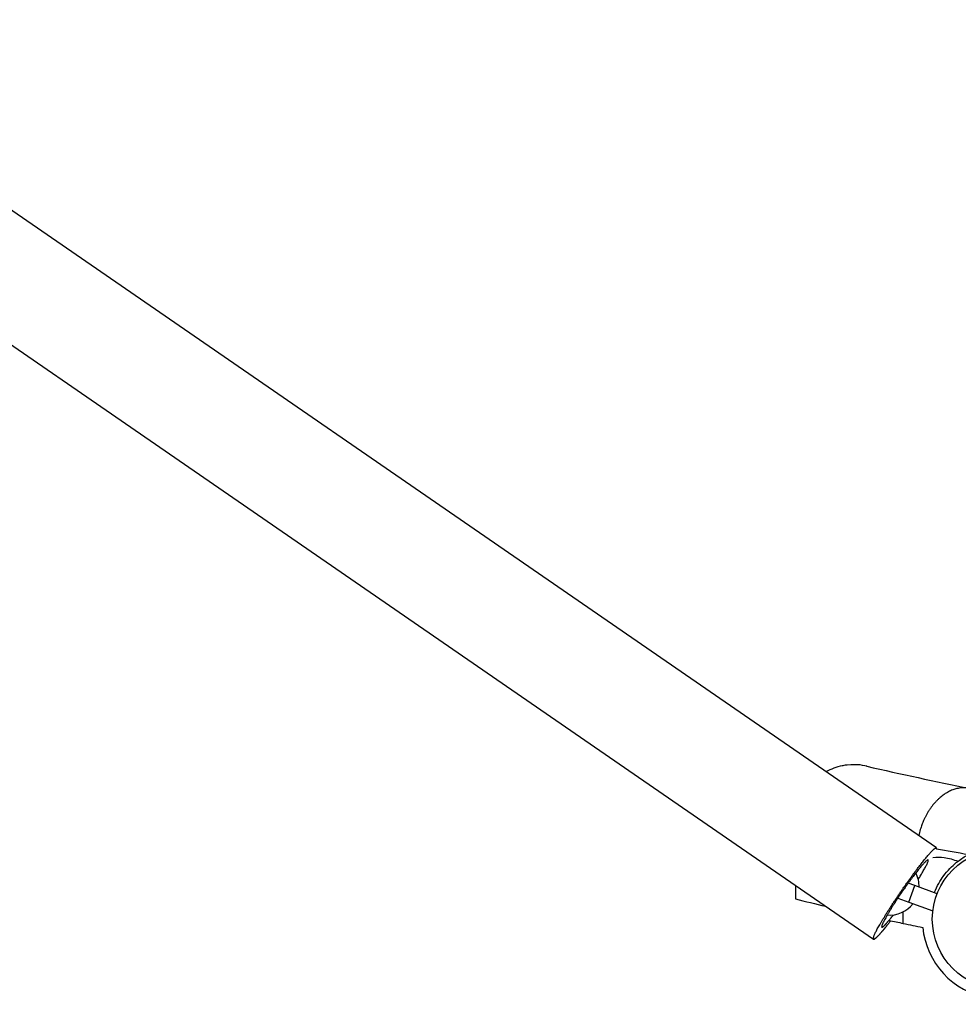
# Model space of a CAD drawing. Units: inches. Extents: x 111 to 189, y 37 to 173.
# Drawn here: x 149 to 152, y 153 to 156 of the extents above; entities that cross this region are included whole.
import ezdxf

# ---------------------------------------------------------------- set-up
doc = ezdxf.new("R2010")
doc.units = ezdxf.units.IN
doc.header["$MEASUREMENT"] = 0
doc.layers.add('Ebene 1', color=7, linetype='Continuous')

# ---------------------------------------------------------------- blocks, each defined once
blk = doc.blocks.new('block 2')
at = {"layer": 'Ebene 1', "color": 179, "lineweight": 25, "true_color": 0x1a171b}
for points in [[(152.1692, 153.0928), (143.1417, 159.3147)], [(152.1692, 153.0928), (143.1417, 159.3147)], [(152.1692, 153.0928), (143.1417, 159.3147)], [(152.1692, 153.0928), (143.1417, 159.3147)], [(152.1692, 153.0928), (143.1417, 159.3147)], [(152.1692, 153.0928), (143.1417, 159.3147)], [(152.1692, 153.0928), (143.1417, 159.3147)], [(152.1692, 153.0928), (143.1417, 159.3147)], [(152.1692, 153.0928), (143.1417, 159.3147)], [(152.1692, 153.0928), (143.1417, 159.3147)], [(152.1692, 153.0928), (143.1417, 159.3147)], [(152.1692, 153.0928), (143.1417, 159.3147)], [(152.1692, 153.0928), (143.1417, 159.3147)], [(152.1692, 153.0928), (143.1417, 159.3147)], [(152.1692, 153.0928), (143.1417, 159.3147)], [(152.1692, 153.0928), (143.1417, 159.3147)], [(152.1692, 153.0928), (143.1417, 159.3147)], [(152.1692, 153.0928), (143.1417, 159.3147)], [(152.1692, 153.0928), (143.1417, 159.3147)], [(152.1692, 153.0928), (143.1417, 159.3147)], [(152.1692, 153.0928), (143.1417, 159.3147)], [(142.926, 159.0018), (151.9535, 152.7796)], [(142.926, 159.0018), (151.9535, 152.7796)], [(142.926, 159.0018), (151.9535, 152.7796)], [(142.926, 159.0018), (151.9535, 152.7796)], [(142.926, 159.0018), (151.9535, 152.7796)], [(142.926, 159.0018), (151.9535, 152.7796)], [(142.926, 159.0018), (151.9535, 152.7796)], [(142.926, 159.0018), (151.9535, 152.7796)], [(142.926, 159.0018), (151.9535, 152.7796)], [(142.926, 159.0018), (151.9535, 152.7796)], [(142.926, 159.0018), (151.9535, 152.7796)], [(142.926, 159.0018), (151.9535, 152.7796)], [(142.926, 159.0018), (151.9535, 152.7796)], [(142.926, 159.0018), (151.9535, 152.7796)], [(142.926, 159.0018), (151.9535, 152.7796)], [(142.926, 159.0018), (151.9535, 152.7796)], [(142.926, 159.0018), (151.9535, 152.7796)], [(142.926, 159.0018), (151.9535, 152.7796)], [(142.926, 159.0018), (151.9535, 152.7796)], [(142.926, 159.0018), (151.9535, 152.7796)], [(142.926, 159.0018), (151.9535, 152.7796)], [(152.1692, 153.0928), (152.1692, 153.0928)], [(152.2436, 153.047), (152.2436, 153.047)], [(151.6855, 152.9643), (151.6855, 152.9643)], [(151.6855, 152.9643), (151.6855, 152.9175)], [(151.6855, 152.9643), (151.6855, 152.9175)], [(151.6855, 152.9643), (151.6855, 152.9175)], [(151.6855, 152.9643), (151.6855, 152.9175)], [(151.6855, 152.9643), (151.6855, 152.9175)], [(151.6855, 152.9643), (151.6855, 152.9175)], [(151.6855, 152.9643), (151.6855, 152.9175)], [(151.6855, 152.9643), (151.6855, 152.9175)], [(151.6855, 152.9643), (151.6855, 152.9175)], [(151.6855, 152.9643), (151.6855, 152.9175)], [(151.6855, 152.9643), (151.6855, 152.9175)], [(151.6855, 152.9643), (151.6855, 152.9175)], [(151.6855, 152.9643), (151.6855, 152.9175)], [(151.6855, 152.9643), (151.6855, 152.9175)], [(151.6855, 152.9643), (151.6855, 152.9175)], [(151.6855, 152.9643), (151.6855, 152.9175)], [(151.6855, 152.9643), (151.6855, 152.9175)], [(151.6855, 152.9643), (151.6855, 152.9175)], [(151.6855, 152.9643), (151.6855, 152.9175)], [(151.6855, 152.9643), (151.6855, 152.9175)], [(151.6855, 152.9643), (151.6855, 152.9175)], [(152.0727, 152.9715), (152.0727, 152.9715)], [(152.0955, 152.9633), (152.0727, 152.9715)], [(152.0955, 152.9633), (152.0727, 152.9715)], [(152.0955, 152.9633), (152.0727, 152.9715)], [(152.0955, 152.9633), (152.0727, 152.9715)], [(152.0955, 152.9633), (152.0727, 152.9715)], [(152.0955, 152.9633), (152.0727, 152.9715)], [(152.0955, 152.9633), (152.0727, 152.9715)], [(152.0955, 152.9633), (152.0727, 152.9715)], [(152.0955, 152.9633), (152.0727, 152.9715)], [(152.0955, 152.9633), (152.0727, 152.9715)], [(152.0955, 152.9633), (152.0727, 152.9715)], [(152.0955, 152.9633), (152.0727, 152.9715)], [(152.0955, 152.9633), (152.0727, 152.9715)], [(152.0955, 152.9633), (152.0727, 152.9715)], [(152.0955, 152.9633), (152.0727, 152.9715)], [(152.0955, 152.9633), (152.0727, 152.9715)], [(152.0955, 152.9633), (152.0727, 152.9715)], [(152.0955, 152.9633), (152.0727, 152.9715)], [(152.0955, 152.9633), (152.0727, 152.9715)], [(152.0955, 152.9633), (152.0727, 152.9715)], [(152.0955, 152.9633), (152.0727, 152.9715)], [(152.0851, 152.935), (152.0955, 152.9633)], [(152.0851, 152.935), (152.0955, 152.9633)], [(152.0851, 152.935), (152.0955, 152.9633)], [(152.0851, 152.935), (152.0955, 152.9633)], [(152.0851, 152.935), (152.0955, 152.9633)], [(152.0851, 152.935), (152.0955, 152.9633)], [(152.0851, 152.935), (152.0955, 152.9633)], [(152.0851, 152.935), (152.0955, 152.9633)], [(152.0851, 152.935), (152.0955, 152.9633)], [(152.0851, 152.935), (152.0955, 152.9633)], [(152.0851, 152.935), (152.0955, 152.9633)], [(152.0851, 152.935), (152.0955, 152.9633)], [(152.0851, 152.935), (152.0955, 152.9633)], [(152.0851, 152.935), (152.0955, 152.9633)], [(152.0851, 152.935), (152.0955, 152.9633)], [(152.0851, 152.935), (152.0955, 152.9633)], [(152.0851, 152.935), (152.0955, 152.9633)], [(152.0851, 152.935), (152.0955, 152.9633)], [(152.0851, 152.935), (152.0955, 152.9633)], [(152.0851, 152.935), (152.0955, 152.9633)], [(152.0851, 152.935), (152.0955, 152.9633)], [(152.0955, 152.9633), (152.0955, 152.9633)], [(152.1719, 152.9354), (152.0955, 152.9633)], [(152.1719, 152.9354), (152.0955, 152.9633)], [(152.1719, 152.9354), (152.0955, 152.9633)], [(152.1719, 152.9354), (152.0955, 152.9633)], [(152.1719, 152.9354), (152.0955, 152.9633)], [(152.1719, 152.9354), (152.0955, 152.9633)], [(152.1719, 152.9354), (152.0955, 152.9633)], [(152.1719, 152.9354), (152.0955, 152.9633)], [(152.1719, 152.9354), (152.0955, 152.9633)], [(152.1719, 152.9354), (152.0955, 152.9633)], [(152.1719, 152.9354), (152.0955, 152.9633)], [(152.1719, 152.9354), (152.0955, 152.9633)], [(152.1719, 152.9354), (152.0955, 152.9633)], [(152.1719, 152.9354), (152.0955, 152.9633)], [(152.1719, 152.9354), (152.0955, 152.9633)], [(152.1719, 152.9354), (152.0955, 152.9633)], [(152.1719, 152.9354), (152.0955, 152.9633)], [(152.1719, 152.9354), (152.0955, 152.9633)], [(152.1719, 152.9354), (152.0955, 152.9633)], [(152.1719, 152.9354), (152.0955, 152.9633)], [(152.1719, 152.9354), (152.0955, 152.9633)], [(152.0955, 152.9633), (152.0955, 152.9633)], [(152.0955, 152.9633), (152.0955, 152.9633)], [(151.6855, 152.9175), (151.6855, 152.9175)], [(152.0369, 152.9206), (152.0369, 152.9206)], [(152.0369, 152.9206), (152.0748, 152.9068)], [(152.0369, 152.9206), (152.0748, 152.9068)], [(152.0369, 152.9206), (152.0748, 152.9068)], [(152.0369, 152.9206), (152.0748, 152.9068)], [(152.0369, 152.9206), (152.0748, 152.9068)], [(152.0369, 152.9206), (152.0748, 152.9068)], [(152.0369, 152.9206), (152.0748, 152.9068)], [(152.0369, 152.9206), (152.0748, 152.9068)], [(152.0369, 152.9206), (152.0748, 152.9068)], [(152.0369, 152.9206), (152.0748, 152.9068)], [(152.0369, 152.9206), (152.0748, 152.9068)], [(152.0369, 152.9206), (152.0748, 152.9068)], [(152.0369, 152.9206), (152.0748, 152.9068)], [(152.0369, 152.9206), (152.0748, 152.9068)], [(152.0369, 152.9206), (152.0748, 152.9068)], [(152.0369, 152.9206), (152.0748, 152.9068)], [(152.0369, 152.9206), (152.0748, 152.9068)], [(152.0369, 152.9206), (152.0748, 152.9068)], [(152.0369, 152.9206), (152.0748, 152.9068)], [(152.0369, 152.9206), (152.0748, 152.9068)], [(152.0369, 152.9206), (152.0748, 152.9068)], [(152.0748, 152.9068), (152.0851, 152.935)], [(152.0748, 152.9068), (152.0851, 152.935)], [(152.0748, 152.9068), (152.0851, 152.935)], [(152.0748, 152.9068), (152.0851, 152.935)], [(152.0748, 152.9068), (152.0851, 152.935)], [(152.0748, 152.9068), (152.0851, 152.935)], [(152.0748, 152.9068), (152.0851, 152.935)], [(152.0748, 152.9068), (152.0851, 152.935)], [(152.0748, 152.9068), (152.0851, 152.935)], [(152.0748, 152.9068), (152.0851, 152.935)], [(152.0748, 152.9068), (152.0851, 152.935)], [(152.0748, 152.9068), (152.0851, 152.935)], [(152.0748, 152.9068), (152.0851, 152.935)], [(152.0748, 152.9068), (152.0851, 152.935)], [(152.0748, 152.9068), (152.0851, 152.935)], [(152.0748, 152.9068), (152.0851, 152.935)], [(152.0748, 152.9068), (152.0851, 152.935)], [(152.0748, 152.9068), (152.0851, 152.935)], [(152.0748, 152.9068), (152.0851, 152.935)], [(152.0748, 152.9068), (152.0851, 152.935)], [(152.0748, 152.9068), (152.0851, 152.935)], [(152.0851, 152.935), (152.0851, 152.935)], [(152.0851, 152.935), (152.0851, 152.935)], [(152.1719, 152.9354), (152.1719, 152.9354)], [(152.0748, 152.9068), (152.0748, 152.9068)], [(152.0748, 152.9068), (152.1575, 152.8768)], [(152.0748, 152.9068), (152.1575, 152.8768)], [(152.0748, 152.9068), (152.1575, 152.8768)], [(152.0748, 152.9068), (152.1575, 152.8768)], [(152.0748, 152.9068), (152.1575, 152.8768)], [(152.0748, 152.9068), (152.1575, 152.8768)], [(152.0748, 152.9068), (152.1575, 152.8768)], [(152.0748, 152.9068), (152.1575, 152.8768)], [(152.0748, 152.9068), (152.1575, 152.8768)], [(152.0748, 152.9068), (152.1575, 152.8768)], [(152.0748, 152.9068), (152.1575, 152.8768)], [(152.0748, 152.9068), (152.1575, 152.8768)], [(152.0748, 152.9068), (152.1575, 152.8768)], [(152.0748, 152.9068), (152.1575, 152.8768)], [(152.0748, 152.9068), (152.1575, 152.8768)], [(152.0748, 152.9068), (152.1575, 152.8768)], [(152.0748, 152.9068), (152.1575, 152.8768)], [(152.0748, 152.9068), (152.1575, 152.8768)], [(152.0748, 152.9068), (152.1575, 152.8768)], [(152.0748, 152.9068), (152.1575, 152.8768)], [(152.0748, 152.9068), (152.1575, 152.8768)], [(152.0748, 152.9068), (152.0748, 152.9068)], [(152.0748, 152.9068), (152.0748, 152.9068)], [(152.0555, 152.8737), (152.0555, 152.8737)], [(152.0555, 152.8337), (152.0555, 152.8737)], [(152.0555, 152.8337), (152.0555, 152.8737)], [(152.0555, 152.8337), (152.0555, 152.8737)], [(152.0555, 152.8337), (152.0555, 152.8737)], [(152.0555, 152.8337), (152.0555, 152.8737)], [(152.0555, 152.8337), (152.0555, 152.8737)], [(152.0555, 152.8337), (152.0555, 152.8737)], [(152.0555, 152.8337), (152.0555, 152.8737)], [(152.0555, 152.8337), (152.0555, 152.8737)], [(152.0555, 152.8337), (152.0555, 152.8737)], [(152.0555, 152.8337), (152.0555, 152.8737)], [(152.0555, 152.8337), (152.0555, 152.8737)], [(152.0555, 152.8337), (152.0555, 152.8737)], [(152.0555, 152.8337), (152.0555, 152.8737)], [(152.0555, 152.8337), (152.0555, 152.8737)], [(152.0555, 152.8337), (152.0555, 152.8737)], [(152.0555, 152.8337), (152.0555, 152.8737)], [(152.0555, 152.8337), (152.0555, 152.8737)], [(152.0555, 152.8337), (152.0555, 152.8737)], [(152.0555, 152.8337), (152.0555, 152.8737)], [(152.0555, 152.8337), (152.0555, 152.8737)], [(152.1575, 152.8768), (152.1575, 152.8768)], [(152.0555, 152.8337), (152.0555, 152.8337)], [(151.9535, 152.7796), (151.9535, 152.7796)], [(151.9535, 152.7796), (151.9535, 152.7796)], [(151.9535, 152.7796), (151.9535, 152.7796)], [(151.9535, 152.7796), (151.9535, 152.7796)], [(151.9535, 152.7796), (151.9535, 152.7796)], [(151.9535, 152.7796), (151.9535, 152.7796)], [(151.9535, 152.7796), (151.9535, 152.7796)], [(151.9535, 152.7796), (151.9535, 152.7796)], [(151.9535, 152.7796), (151.9535, 152.7796)], [(151.9535, 152.7796), (151.9535, 152.7796)], [(151.9535, 152.7796), (151.9535, 152.7796)], [(151.9535, 152.7796), (151.9535, 152.7796)], [(151.9535, 152.7796), (151.9535, 152.7796)], [(151.9535, 152.7796), (151.9535, 152.7796)], [(151.9535, 152.7796), (151.9535, 152.7796)], [(151.9535, 152.7796), (151.9535, 152.7796)], [(151.9535, 152.7796), (151.9535, 152.7796)], [(151.9535, 152.7796), (151.9535, 152.7796)], [(151.9535, 152.7796), (151.9535, 152.7796)], [(151.9535, 152.7796), (151.9535, 152.7796)], [(151.9535, 152.7796), (151.9535, 152.7796)], [(151.9535, 152.7796), (151.9535, 152.7796)]]:
    blk.add_lwpolyline(points, dxfattribs=at)
for points, knots in [([(151.9308, 153.3732), (151.9294, 153.3736), (151.9198, 153.376), (151.9074, 153.3774), (151.8956, 153.3784), (151.8805, 153.3791), (151.8626, 153.377), (151.8543, 153.3763), (151.8474, 153.375), (151.846, 153.3746), (151.826, 153.3705), (151.8074, 153.3636), (151.7895, 153.3539)], [0, 0, 0, 0, 1, 1, 1, 2, 2, 2, 3, 3, 3, 4, 4, 4, 4]), ([(152.2836, 153.2974), (152.2836, 153.2974), (152.2774, 153.2985), (152.2774, 153.2985), (152.2753, 153.2988), (152.2732, 153.2988), (152.2712, 153.2992), (152.2684, 153.2992), (152.2663, 153.2995), (152.2643, 153.2995), (152.2622, 153.2995), (152.2594, 153.2992), (152.2574, 153.2992), (152.2553, 153.2988), (152.2525, 153.2988), (152.2505, 153.2985), (152.2484, 153.2981), (152.2457, 153.2978), (152.2436, 153.2971), (152.2408, 153.2968), (152.2388, 153.2961), (152.236, 153.2954), (152.2339, 153.2947), (152.2312, 153.294), (152.2291, 153.2933), (152.2264, 153.2923), (152.2243, 153.2916), (152.2215, 153.2906), (152.2195, 153.2895), (152.2167, 153.2885), (152.2147, 153.2871), (152.2119, 153.2861), (152.2091, 153.2847), (152.2071, 153.2833), (152.2043, 153.2819), (152.2023, 153.2806), (152.1995, 153.2792), (152.1974, 153.2775), (152.1947, 153.2757), (152.1926, 153.274), (152.1905, 153.2723), (152.1878, 153.2706), (152.1857, 153.2685), (152.183, 153.2668), (152.1809, 153.2647), (152.1788, 153.2627), (152.1761, 153.2606), (152.174, 153.2585), (152.1719, 153.2561), (152.1699, 153.254), (152.1678, 153.2516), (152.1657, 153.2492), (152.163, 153.2468), (152.1609, 153.2444), (152.1588, 153.242), (152.1568, 153.2396), (152.1547, 153.2368), (152.1533, 153.2344), (152.1513, 153.2316), (152.1492, 153.2289), (152.1471, 153.2261), (152.1451, 153.2234), (152.1437, 153.2206), (152.1416, 153.2179), (152.1402, 153.2148), (152.1382, 153.212), (152.1368, 153.2089), (152.1347, 153.2062), (152.1333, 153.2031), (152.132, 153.2), (152.1299, 153.1969), (152.1285, 153.1941), (152.1271, 153.191), (152.1258, 153.1882), (152.1251, 153.1855), (152.1237, 153.1831), (152.1223, 153.1793), (152.1209, 153.1758), (152.1196, 153.1724), (152.1175, 153.1669), (152.1161, 153.1614), (152.1141, 153.1559), (152.112, 153.149), (152.1106, 153.1417), (152.1085, 153.1345)], [0, 0, 0, 0, 1, 1, 1, 2, 2, 2, 3, 3, 3, 4, 4, 4, 5, 5, 5, 6, 6, 6, 7, 7, 7, 8, 8, 8, 9, 9, 9, 10, 10, 10, 11, 11, 11, 12, 12, 12, 13, 13, 13, 14, 14, 14, 15, 15, 15, 16, 16, 16, 17, 17, 17, 18, 18, 18, 19, 19, 19, 20, 20, 20, 21, 21, 21, 22, 22, 22, 23, 23, 23, 24, 24, 24, 25, 25, 25, 26, 26, 26, 27, 27, 27, 28, 28, 28, 28]), ([(151.9528, 152.781), (151.9528, 152.781), (151.9528, 152.7824), (151.9528, 152.7824), (151.9528, 152.7831), (151.9528, 152.7838), (151.9535, 152.7845), (151.9535, 152.7852), (151.9535, 152.7862), (151.9542, 152.7869), (151.9542, 152.7879), (151.9549, 152.789), (151.9549, 152.79), (151.9556, 152.7914), (151.9556, 152.7924), (151.9563, 152.7938), (151.957, 152.7952), (151.9576, 152.7965), (151.9583, 152.7979), (151.959, 152.7996), (151.9597, 152.8014), (151.9604, 152.8031), (151.9618, 152.8048), (151.9625, 152.8069), (151.9632, 152.8086), (151.9645, 152.8107), (151.9659, 152.8127), (151.9666, 152.8148), (151.968, 152.8172), (151.9694, 152.8196), (151.9707, 152.8217), (151.9721, 152.8244), (151.9735, 152.8268), (151.9749, 152.8293), (151.9763, 152.832), (151.9783, 152.8348), (151.9797, 152.8375), (151.9811, 152.8403), (151.9831, 152.8434), (151.9845, 152.8461), (151.9866, 152.8492), (151.9887, 152.8523), (151.9907, 152.8554), (151.9921, 152.8589), (151.9942, 152.862), (151.9962, 152.8651), (151.9983, 152.8685), (152.0004, 152.872), (152.0024, 152.8751), (152.0045, 152.8785), (152.0073, 152.882), (152.0093, 152.8854), (152.0114, 152.8892), (152.0135, 152.8926), (152.0162, 152.8961), (152.0183, 152.8999), (152.021, 152.9033), (152.0231, 152.9068), (152.0259, 152.9106), (152.0279, 152.914), (152.0307, 152.9178), (152.0328, 152.9212), (152.0355, 152.925), (152.0376, 152.9285), (152.0403, 152.9323), (152.0424, 152.9357), (152.0452, 152.9392), (152.0472, 152.9429), (152.05, 152.9464), (152.052, 152.9498), (152.0548, 152.9533), (152.0569, 152.9567), (152.0596, 152.9602), (152.0617, 152.9636), (152.0644, 152.9671), (152.0665, 152.9702), (152.0686, 152.9736), (152.0713, 152.9767), (152.0734, 152.9802), (152.0755, 152.9833), (152.0782, 152.9864), (152.0803, 152.9895), (152.0824, 152.9922), (152.0844, 152.9953), (152.0865, 152.9981), (152.0886, 153.0012), (152.0906, 153.0039), (152.0927, 153.0067), (152.0948, 153.0094), (152.0968, 153.0122), (152.0989, 153.0146), (152.101, 153.0174), (152.103, 153.0198), (152.1044, 153.0222), (152.1065, 153.0246), (152.1079, 153.027), (152.1099, 153.0294), (152.112, 153.0315), (152.1134, 153.0339), (152.1154, 153.036), (152.1168, 153.038), (152.1189, 153.0401), (152.1203, 153.0425), (152.1216, 153.0446), (152.1237, 153.0466), (152.1251, 153.0487), (152.1271, 153.0508), (152.1285, 153.0528), (152.1306, 153.0549), (152.132, 153.057), (152.1333, 153.0587), (152.1354, 153.0608), (152.1368, 153.0625), (152.1382, 153.0646), (152.1396, 153.0663), (152.1416, 153.068), (152.143, 153.0697), (152.1444, 153.0714), (152.1458, 153.0732), (152.1471, 153.0745), (152.1485, 153.0763), (152.1499, 153.0777), (152.1513, 153.079), (152.1526, 153.0804), (152.154, 153.0818), (152.1554, 153.0832), (152.1561, 153.0842), (152.1575, 153.0852), (152.1588, 153.0863), (152.1595, 153.0873), (152.1609, 153.088), (152.1616, 153.089), (152.1623, 153.0897), (152.1637, 153.0904), (152.1644, 153.0911), (152.165, 153.0918), (152.1657, 153.0921), (152.1664, 153.0925), (152.1671, 153.0925), (152.1678, 153.0925), (152.1685, 153.0921), (152.1685, 153.0914), (152.1692, 153.0911), (152.1699, 153.0901), (152.1699, 153.089)], [0, 0, 0, 0, 1, 1, 1, 2, 2, 2, 3, 3, 3, 4, 4, 4, 5, 5, 5, 6, 6, 6, 7, 7, 7, 8, 8, 8, 9, 9, 9, 10, 10, 10, 11, 11, 11, 12, 12, 12, 13, 13, 13, 14, 14, 14, 15, 15, 15, 16, 16, 16, 17, 17, 17, 18, 18, 18, 19, 19, 19, 20, 20, 20, 21, 21, 21, 22, 22, 22, 23, 23, 23, 24, 24, 24, 25, 25, 25, 26, 26, 26, 27, 27, 27, 28, 28, 28, 29, 29, 29, 30, 30, 30, 31, 31, 31, 32, 32, 32, 33, 33, 33, 34, 34, 34, 35, 35, 35, 36, 36, 36, 37, 37, 37, 38, 38, 38, 39, 39, 39, 40, 40, 40, 41, 41, 41, 42, 42, 42, 43, 43, 43, 44, 44, 44, 45, 45, 45, 46, 46, 46, 47, 47, 47, 48, 48, 48, 48]), ([(152.6356, 152.8486), (152.6356, 152.9808), (152.5282, 153.0883), (152.3952, 153.0883), (152.2629, 153.0883), (152.1554, 152.9808), (152.1554, 152.8486), (152.1554, 152.7159), (152.2629, 152.6084), (152.3952, 152.6084), (152.5282, 152.6084), (152.6356, 152.7159), (152.6356, 152.8486), (152.6356, 152.8486), (152.6356, 152.8486), (152.6356, 152.8486)], [0, 0, 0, 0, 1, 1, 1, 2, 2, 2, 3, 3, 3, 4, 4, 4, 5, 5, 5, 5]), ([(152.1072, 152.985), (152.1072, 152.985), (152.112, 152.9926), (152.112, 152.9926), (152.1134, 152.995), (152.1147, 152.9974), (152.1161, 152.9998), (152.1175, 153.0019), (152.1189, 153.0043), (152.1203, 153.007), (152.1216, 153.0091), (152.123, 153.0115), (152.1244, 153.0139), (152.1258, 153.016), (152.1271, 153.0184), (152.1285, 153.0205), (152.1292, 153.0229), (152.1306, 153.0249), (152.132, 153.027), (152.1327, 153.0287), (152.134, 153.0308), (152.1347, 153.0325), (152.1354, 153.0346), (152.1368, 153.036), (152.1375, 153.0377), (152.1382, 153.0394), (152.1389, 153.0408), (152.1389, 153.0422), (152.1396, 153.0435), (152.1402, 153.0446), (152.1409, 153.046), (152.1409, 153.047), (152.1409, 153.0477), (152.1416, 153.0487), (152.1416, 153.0494), (152.1416, 153.0501), (152.1416, 153.0504), (152.1409, 153.0508), (152.1409, 153.0511), (152.1409, 153.0515), (152.1402, 153.0515), (152.1396, 153.0515), (152.1396, 153.0515), (152.1389, 153.0515), (152.1382, 153.0511), (152.1375, 153.0504), (152.1368, 153.0501), (152.1361, 153.0494), (152.1354, 153.0487), (152.134, 153.0477), (152.1333, 153.047), (152.132, 153.046), (152.1313, 153.0449), (152.1299, 153.0439), (152.1285, 153.0425), (152.1271, 153.0411), (152.1258, 153.0398), (152.1251, 153.0384), (152.1237, 153.037), (152.1223, 153.0353), (152.1209, 153.0339), (152.1196, 153.0322), (152.1175, 153.0305), (152.1161, 153.0287), (152.1147, 153.0267), (152.1134, 153.0249), (152.112, 153.0232), (152.1099, 153.0212), (152.1085, 153.0191), (152.1072, 153.0174), (152.1051, 153.0153), (152.1037, 153.0132), (152.1023, 153.0112), (152.1003, 153.0091), (152.0989, 153.007), (152.0975, 153.005), (152.0955, 153.0029), (152.0941, 153.0005), (152.092, 152.9984), (152.0906, 152.996), (152.0886, 152.9936), (152.0865, 152.9912), (152.0851, 152.9884), (152.0831, 152.9857), (152.081, 152.9833), (152.0789, 152.9805), (152.0769, 152.9777), (152.0748, 152.975), (152.0727, 152.9719), (152.0706, 152.9688), (152.0686, 152.966), (152.0665, 152.9629), (152.0638, 152.9595), (152.0617, 152.9564), (152.0596, 152.9533), (152.0576, 152.9502), (152.0548, 152.9467), (152.0527, 152.9436), (152.0507, 152.9402), (152.0479, 152.9367), (152.0458, 152.9333), (152.0438, 152.9299), (152.041, 152.9268), (152.039, 152.9233), (152.0369, 152.9199), (152.0341, 152.9164), (152.0321, 152.913), (152.03, 152.9095), (152.0279, 152.9061), (152.0259, 152.903), (152.0238, 152.8995), (152.021, 152.8964), (152.019, 152.893), (152.0169, 152.8899), (152.0155, 152.8868), (152.0135, 152.8837), (152.0114, 152.8802), (152.0093, 152.8775), (152.0079, 152.8744), (152.0059, 152.8716), (152.0045, 152.8689), (152.0024, 152.8661), (152.0011, 152.8634), (151.9997, 152.8606), (151.9983, 152.8582), (151.9969, 152.8558), (151.9955, 152.8534), (151.9942, 152.851), (151.9928, 152.8489), (151.9914, 152.8465), (151.9907, 152.8448), (151.9893, 152.8427), (151.9887, 152.841), (151.988, 152.8392), (151.9873, 152.8375), (151.9859, 152.8361), (151.9852, 152.8348), (151.9845, 152.833), (151.9845, 152.8317), (151.9838, 152.8299), (151.9831, 152.8286), (151.9825, 152.8268), (151.9825, 152.8251), (151.9818, 152.8234), (151.9811, 152.822)], [0, 0, 0, 0, 1, 1, 1, 2, 2, 2, 3, 3, 3, 4, 4, 4, 5, 5, 5, 6, 6, 6, 7, 7, 7, 8, 8, 8, 9, 9, 9, 10, 10, 10, 11, 11, 11, 12, 12, 12, 13, 13, 13, 14, 14, 14, 15, 15, 15, 16, 16, 16, 17, 17, 17, 18, 18, 18, 19, 19, 19, 20, 20, 20, 21, 21, 21, 22, 22, 22, 23, 23, 23, 24, 24, 24, 25, 25, 25, 26, 26, 26, 27, 27, 27, 28, 28, 28, 29, 29, 29, 30, 30, 30, 31, 31, 31, 32, 32, 32, 33, 33, 33, 34, 34, 34, 35, 35, 35, 36, 36, 36, 37, 37, 37, 38, 38, 38, 39, 39, 39, 40, 40, 40, 41, 41, 41, 42, 42, 42, 43, 43, 43, 44, 44, 44, 45, 45, 45, 46, 46, 46, 47, 47, 47, 48, 48, 48, 48]), ([(152.1575, 153.0601), (152.1706, 153.0618), (152.1836, 153.0615), (152.1961, 153.0597), (152.2119, 153.0573), (152.2277, 153.0532), (152.2436, 153.047)], [0, 0, 0, 0, 1, 1, 1, 2, 2, 2, 2]), ([(152.1623, 152.9388), (152.1719, 152.9633), (152.1836, 152.9822), (152.1926, 152.9946), (152.2085, 153.0167), (152.225, 153.0318), (152.2353, 153.0404), (152.2381, 153.0429), (152.2415, 153.0453), (152.2436, 153.047)], [0, 0, 0, 0, 1, 1, 1, 2, 2, 2, 3, 3, 3, 3]), ([(151.9811, 152.822), (151.9811, 152.822), (151.9818, 152.8213), (151.9818, 152.8213), (151.9818, 152.8213), (151.9818, 152.8213), (151.9818, 152.821), (151.9818, 152.821), (151.9818, 152.821), (151.9818, 152.821), (151.9818, 152.821), (151.9818, 152.8206), (151.9825, 152.8206), (151.9825, 152.8206), (151.9825, 152.8206), (151.9825, 152.8206), (151.9825, 152.8206), (151.9831, 152.8206), (151.9831, 152.8206), (151.9831, 152.821), (151.9838, 152.821), (151.9838, 152.821), (151.9838, 152.821), (151.9838, 152.821), (151.9845, 152.8213), (151.9845, 152.8213), (151.9845, 152.8217), (151.9852, 152.8217), (151.9852, 152.8217), (151.9859, 152.822), (151.9859, 152.8224), (151.9859, 152.8224), (151.9866, 152.8227), (151.9866, 152.8231), (151.9873, 152.8231), (151.9873, 152.8234), (151.988, 152.8237), (151.988, 152.8241), (151.9887, 152.8244), (151.9887, 152.8248), (151.9893, 152.8251), (151.99, 152.8255), (151.99, 152.8258), (151.9907, 152.8262), (151.9907, 152.8265), (151.9914, 152.8272), (151.9921, 152.8275), (151.9921, 152.8279), (151.9928, 152.8286), (151.9935, 152.8289), (151.9935, 152.8293), (151.9942, 152.8299), (151.9949, 152.8306), (151.9955, 152.831), (151.9962, 152.8317), (151.9962, 152.8324), (151.9969, 152.8327), (151.9976, 152.8334), (151.9983, 152.8341), (151.999, 152.8348), (151.9997, 152.8355), (151.9997, 152.8361), (152.0004, 152.8368), (152.0011, 152.8375), (152.0017, 152.8382), (152.0024, 152.8392), (152.0031, 152.8399), (152.0038, 152.8406), (152.0045, 152.8417), (152.0052, 152.8424), (152.0059, 152.8434), (152.0066, 152.8441), (152.0073, 152.8448), (152.0079, 152.8458), (152.0086, 152.8465), (152.0093, 152.8472), (152.01, 152.8482), (152.0114, 152.8496), (152.0121, 152.8506), (152.0135, 152.8523), (152.0148, 152.8541), (152.0162, 152.8558), (152.0183, 152.8582), (152.0204, 152.8606), (152.0224, 152.863)], [0, 0, 0, 0, 1, 1, 1, 2, 2, 2, 3, 3, 3, 4, 4, 4, 5, 5, 5, 6, 6, 6, 7, 7, 7, 8, 8, 8, 9, 9, 9, 10, 10, 10, 11, 11, 11, 12, 12, 12, 13, 13, 13, 14, 14, 14, 15, 15, 15, 16, 16, 16, 17, 17, 17, 18, 18, 18, 19, 19, 19, 20, 20, 20, 21, 21, 21, 22, 22, 22, 23, 23, 23, 24, 24, 24, 25, 25, 25, 26, 26, 26, 27, 27, 27, 28, 28, 28, 28]), ([(152.0128, 152.843), (152.0128, 152.843), (152.0086, 152.8379), (152.0086, 152.8379), (152.0073, 152.8365), (152.0066, 152.8348), (152.0052, 152.8334), (152.0038, 152.8317), (152.0031, 152.8303), (152.0017, 152.8286), (152.0004, 152.8272), (151.999, 152.8258), (151.9983, 152.8241), (151.9969, 152.8227), (151.9955, 152.8213), (151.9949, 152.82), (151.9935, 152.8186), (151.9921, 152.8172), (151.9914, 152.8162), (151.99, 152.8148), (151.9893, 152.8134), (151.988, 152.812), (151.9873, 152.811), (151.9859, 152.8096), (151.9852, 152.8086), (151.9838, 152.8076), (151.9831, 152.8062), (151.9825, 152.8051), (151.9811, 152.8041), (151.9804, 152.8031), (151.9797, 152.802), (151.9783, 152.801), (151.9776, 152.8), (151.9769, 152.7989), (151.9756, 152.7979), (151.9749, 152.7972), (151.9742, 152.7962), (151.9735, 152.7952), (151.9728, 152.7945), (151.9721, 152.7938), (151.9714, 152.7927), (151.9701, 152.7921), (151.9694, 152.7914), (151.9687, 152.7907), (151.968, 152.79), (151.9673, 152.7893), (151.9666, 152.7886), (151.9666, 152.7879), (151.9659, 152.7872), (151.9652, 152.7869), (151.9645, 152.7862), (151.9639, 152.7855), (151.9632, 152.7852), (151.9625, 152.7845), (151.9625, 152.7841), (151.9618, 152.7838), (151.9611, 152.7834), (151.9604, 152.7828), (151.9604, 152.7828), (151.9597, 152.7821), (151.9597, 152.7821), (151.959, 152.7817), (151.9583, 152.7814), (151.9583, 152.781), (151.9576, 152.7807), (151.9576, 152.7807), (151.957, 152.7803), (151.957, 152.7803), (151.9563, 152.78), (151.9563, 152.78), (151.9556, 152.7796), (151.9556, 152.7796), (151.9556, 152.7796), (151.9549, 152.7796), (151.9549, 152.7793), (151.9549, 152.7793), (151.9542, 152.7793), (151.9542, 152.7793), (151.9542, 152.7796), (151.9535, 152.7796), (151.9535, 152.7796), (151.9535, 152.78), (151.9535, 152.7803), (151.9528, 152.7807), (151.9528, 152.781)], [0, 0, 0, 0, 1, 1, 1, 2, 2, 2, 3, 3, 3, 4, 4, 4, 5, 5, 5, 6, 6, 6, 7, 7, 7, 8, 8, 8, 9, 9, 9, 10, 10, 10, 11, 11, 11, 12, 12, 12, 13, 13, 13, 14, 14, 14, 15, 15, 15, 16, 16, 16, 17, 17, 17, 18, 18, 18, 19, 19, 19, 20, 20, 20, 21, 21, 21, 22, 22, 22, 23, 23, 23, 24, 24, 24, 25, 25, 25, 26, 26, 26, 27, 27, 27, 28, 28, 28, 28]), ([(151.9535, 152.7796), (151.9535, 152.7796), (151.9542, 152.7796), (151.9542, 152.7796), (151.9542, 152.7793), (151.9542, 152.7793), (151.9542, 152.7793), (151.9542, 152.7793), (151.9549, 152.7793), (151.9549, 152.7796), (151.9549, 152.7796), (151.9549, 152.7796), (151.9556, 152.7796), (151.9556, 152.7796), (151.9556, 152.7796), (151.9563, 152.78), (151.9563, 152.78), (151.9563, 152.78), (151.957, 152.7803), (151.957, 152.7803), (151.9576, 152.7807), (151.9576, 152.7807), (151.9583, 152.781), (151.9583, 152.781), (151.9583, 152.7814), (151.959, 152.7817), (151.959, 152.7817), (151.9597, 152.7821), (151.9597, 152.7824), (151.9604, 152.7828), (151.9604, 152.7828), (151.9611, 152.7831), (151.9618, 152.7838), (151.9618, 152.7838), (151.9625, 152.7845), (151.9625, 152.7848), (151.9632, 152.7852), (151.9639, 152.7855), (151.9639, 152.7859), (151.9645, 152.7862), (151.9652, 152.7869), (151.9652, 152.7872), (151.9659, 152.7876), (151.9666, 152.7883), (151.9673, 152.7886), (151.9673, 152.7893), (151.968, 152.79), (151.9687, 152.7903), (151.9694, 152.791), (151.9701, 152.7914), (151.9701, 152.7921), (151.9707, 152.7927), (151.9714, 152.7934), (151.9721, 152.7941), (151.9728, 152.7948), (151.9735, 152.7955), (151.9742, 152.7962), (151.9749, 152.7969), (151.9756, 152.7976), (151.9763, 152.7983), (151.9769, 152.7993), (151.9776, 152.8), (151.9783, 152.8007), (151.979, 152.8014), (151.9797, 152.8024), (151.9804, 152.8031), (151.9811, 152.8041), (151.9818, 152.8051), (151.9825, 152.8058), (151.9838, 152.8069), (151.9845, 152.8076), (151.9852, 152.8086), (151.9859, 152.8096), (151.9866, 152.8103), (151.9873, 152.8113), (151.988, 152.812), (151.9887, 152.8131), (151.99, 152.8144), (151.9907, 152.8155), (151.9928, 152.8175), (151.9942, 152.8196), (151.9955, 152.8213), (151.9976, 152.8241), (151.9997, 152.8265), (152.0017, 152.8293)], [0, 0, 0, 0, 1, 1, 1, 2, 2, 2, 3, 3, 3, 4, 4, 4, 5, 5, 5, 6, 6, 6, 7, 7, 7, 8, 8, 8, 9, 9, 9, 10, 10, 10, 11, 11, 11, 12, 12, 12, 13, 13, 13, 14, 14, 14, 15, 15, 15, 16, 16, 16, 17, 17, 17, 18, 18, 18, 19, 19, 19, 20, 20, 20, 21, 21, 21, 22, 22, 22, 23, 23, 23, 24, 24, 24, 25, 25, 25, 26, 26, 26, 27, 27, 27, 28, 28, 28, 28]), ([(152.1223, 152.82), (152.1347, 152.6987), (152.2257, 152.5998), (152.3463, 152.5781), (152.4661, 152.5561), (152.5867, 152.6157), (152.6412, 152.7249)], [0, 0, 0, 0, 1, 1, 1, 2, 2, 2, 2])]:
    blk.add_open_spline(points, degree=3, knots=knots, dxfattribs=at)
for points in [[(151.9308, 153.3732), (152.0479, 153.3464), (152.1657, 153.3209), (152.2836, 153.2974)], [(152.2787, 153.0694), (152.2415, 153.0759), (152.2057, 153.0825), (152.1699, 153.089)], [(152.2436, 153.047), (152.2546, 153.0556), (152.2663, 153.0628), (152.2787, 153.0694)], [(152.1099, 152.9578), (152.1106, 152.975), (152.1065, 152.9919), (152.0989, 153.0074)], [(151.6855, 152.9175), (151.7199, 152.9092), (151.7551, 152.9009), (151.7895, 152.8926)], [(152.0004, 152.8627), (152.0348, 152.8596), (152.0686, 152.8744), (152.0893, 152.9016)], [(152.0066, 152.8441), (152.0231, 152.8406), (152.0396, 152.8372), (152.0555, 152.8337)], [(152.0555, 152.8337), (152.0775, 152.8293), (152.0996, 152.8244), (152.1223, 152.82)]]:
    blk.add_open_spline(points, degree=3, dxfattribs=at)

msp = doc.modelspace()

# ---------------------------------------------------------------- block references
at = {"layer": 'Ebene 1'}
msp.add_blockref('block 2', (0, 0), dxfattribs=at)

doc.saveas('drawing.dxf')
